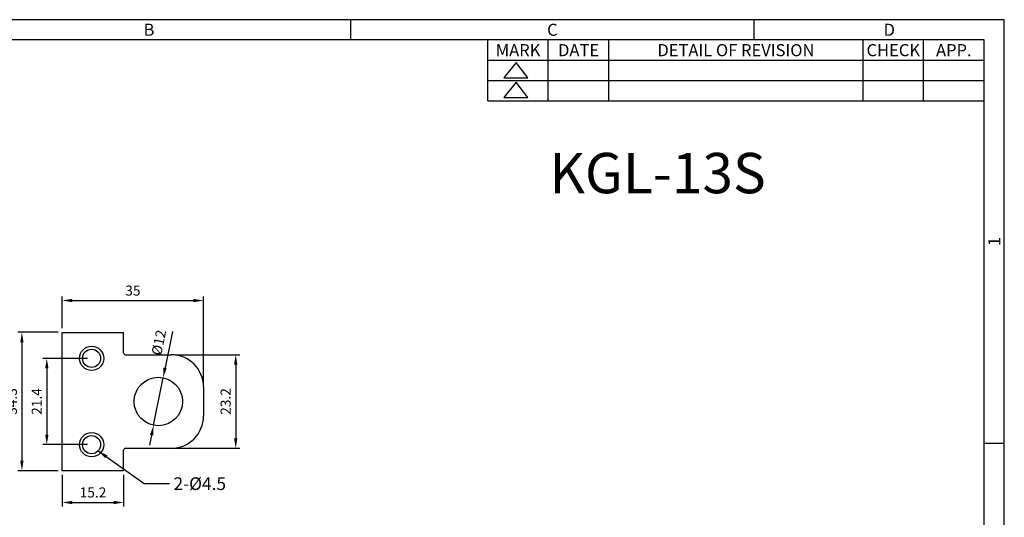
# Model space of a CAD drawing. Extents: x 0 to 367, y 0 to 257.
# Drawn here: x 123 to 367, y 134 to 257 of the extents above; entities that cross this region are included whole.
import ezdxf
from ezdxf.enums import TextEntityAlignment as Align

# ---------------------------------------------------------------- set-up
doc = ezdxf.new("R2010")
doc.units = 0
doc.header["$LTSCALE"] = 10
doc.header["$MEASUREMENT"] = 0
doc.layers.get('0').update_dxf_attribs({"linetype": 'CONTINUOUS'})
doc.layers.get('Defpoints').update_dxf_attribs({"linetype": 'CONTINUOUS'})
doc.layers.add('외형선', color=3, linetype='CONTINUOUS', lineweight=30)
doc.styles.get("Standard").update_dxf_attribs({"font": 'BareunDotum1.ttf', "width": 0.8})
doc.styles.add('style1', font='gulim.ttc')
doc.dimstyles.new('ISO-25', dxfattribs={"dimtxt": 2.5, "dimasz": 2.5, "dimexe": 1, "dimexo": 1, "dimgap": 0.8, "dimtad": 1, "dimdsep": 46, "dimtxsty": 'Standard', "dimcen": 2.5, "dimclrd": 6, "dimclre": 6, "dimazin": 2, "dimtfac": 1, "dimtmove": 0, "dimatfit": 3, "dimfxl": 1, "dimarcsym": 0})

# ---------------------------------------------------------------- blocks, each defined once
blk = doc.blocks.new('*D8')
at = {"layer": 'Defpoints', "color": 0}
for p in [(140.78, 173.04), (129.68, 151.64), (140.78, 151.64)]:
    blk.add_point(p, dxfattribs=at)
at = {"layer": '외형선', "color": 6, "lineweight": -2}
for p, q in [((139.78, 173.04), (128.68, 173.04)), ((129.68, 170.54), (129.68, 154.14)), ((139.78, 151.64), (128.68, 151.64))]:
    blk.add_line(p, q, dxfattribs=at)
at = {"layer": '외형선', "color": 6}
for points in [[(130.1, 170.54), (129.27, 170.54), (129.68, 173.04)], [(129.27, 154.14), (130.1, 154.14), (129.68, 151.64)]]:
    blk.add_solid(points, dxfattribs=at)
at = {"layer": '외형선', "color": 0, "insert": (127.51, 162.34), "char_height": 2.5, "attachment_point": 5, "rotation": 90}
blk.add_mtext('21.4', dxfattribs=at)
blk = doc.blocks.new('*D9')
at = {"layer": 'Defpoints', "color": 0}
for p in [(133.53, 179.49), (123.5, 145.19), (133.53, 145.19)]:
    blk.add_point(p, dxfattribs=at)
at = {"layer": '외형선', "color": 6, "lineweight": -2}
for p, q in [((132.53, 179.49), (122.5, 179.49)), ((123.5, 176.99), (123.5, 147.69)), ((132.53, 145.19), (122.5, 145.19))]:
    blk.add_line(p, q, dxfattribs=at)
at = {"layer": '외형선', "color": 6}
for points in [[(123.92, 176.99), (123.09, 176.99), (123.5, 179.49)], [(123.09, 147.69), (123.92, 147.69), (123.5, 145.19)]]:
    blk.add_solid(points, dxfattribs=at)
at = {"layer": '외형선', "color": 0, "insert": (121.33, 162.34), "char_height": 2.5, "attachment_point": 5, "rotation": 90}
blk.add_mtext('34.3', dxfattribs=at)
blk = doc.blocks.new('*D10')
at = {"layer": 'Defpoints', "color": 0}
for p in [(133.53, 145.19), (148.73, 145.19), (148.73, 137.3)]:
    blk.add_point(p, dxfattribs=at)
at = {"layer": '외형선', "color": 6, "lineweight": -2}
for p, q in [((133.53, 144.19), (133.53, 136.3)), ((148.73, 144.19), (148.73, 136.3)), ((136.03, 137.3), (146.23, 137.3))]:
    blk.add_line(p, q, dxfattribs=at)
at = {"layer": '외형선', "color": 6}
for points in [[(136.03, 137.71), (136.03, 136.88), (133.53, 137.3)], [(146.23, 136.88), (146.23, 137.71), (148.73, 137.3)]]:
    blk.add_solid(points, dxfattribs=at)
at = {"layer": '외형선', "color": 0, "insert": (141.13, 139.47), "char_height": 2.5, "attachment_point": 5}
blk.add_mtext('15.2', dxfattribs=at)
blk = doc.blocks.new('*D11')
at = {"layer": 'Defpoints', "color": 0}
for p in [(160.53, 173.94), (160.53, 150.74), (176.5, 150.74)]:
    blk.add_point(p, dxfattribs=at)
at = {"layer": '외형선', "color": 6, "lineweight": -2}
for p, q in [((161.53, 173.94), (177.5, 173.94)), ((176.5, 171.44), (176.5, 153.24)), ((161.53, 150.74), (177.5, 150.74))]:
    blk.add_line(p, q, dxfattribs=at)
at = {"layer": '외형선', "color": 6}
for points in [[(176.92, 171.44), (176.09, 171.44), (176.5, 173.94)], [(176.09, 153.24), (176.92, 153.24), (176.5, 150.74)]]:
    blk.add_solid(points, dxfattribs=at)
at = {"layer": '외형선', "color": 0, "insert": (174.33, 162.34), "char_height": 2.5, "attachment_point": 5, "rotation": 90}
blk.add_mtext('23.2', dxfattribs=at)
blk = doc.blocks.new('*D12')
at = {"layer": 'Defpoints', "color": 0}
for p in [(158.5, 168.22), (156.15, 156.45)]:
    blk.add_point(p, dxfattribs=at)
at = {"layer": '외형선', "color": 6, "lineweight": -2}
for p, q in [((160.8, 179.69), (158.99, 170.67)), ((156.15, 156.45), (158.5, 168.22)), ((155.66, 154), (155.17, 151.55))]:
    blk.add_line(p, q, dxfattribs=at)
at = {"layer": '외형선', "color": 6}
for points in [[(158.58, 170.75), (159.4, 170.59), (158.5, 168.22)], [(156.07, 153.92), (155.25, 154.08), (156.15, 156.45)]]:
    blk.add_solid(points, dxfattribs=at)
at = {"layer": '외형선', "color": 0, "insert": (157.75, 176.88), "char_height": 2.5, "attachment_point": 5, "rotation": 78.691}
blk.add_mtext('%%c12', dxfattribs=at)
blk = doc.blocks.new('*D14')
at = {"layer": 'Defpoints', "color": 0}
for p in [(168.53, 187.38), (133.53, 179.49), (168.53, 165.94)]:
    blk.add_point(p, dxfattribs=at)
at = {"layer": '외형선', "color": 6, "lineweight": -2}
for p, q in [((133.53, 180.49), (133.53, 188.38)), ((168.53, 166.94), (168.53, 188.38)), ((136.03, 187.38), (166.03, 187.38))]:
    blk.add_line(p, q, dxfattribs=at)
at = {"layer": '외형선', "color": 6}
for points in [[(136.03, 187.79), (136.03, 186.96), (133.53, 187.38)], [(166.03, 186.96), (166.03, 187.79), (168.53, 187.38)]]:
    blk.add_solid(points, dxfattribs=at)
at = {"layer": '외형선', "color": 0, "insert": (151.03, 189.51), "char_height": 2.5, "attachment_point": 5}
blk.add_mtext('35', dxfattribs=at)

msp = doc.modelspace()

# ---------------------------------------------------------------- linework, layer by layer
at = {"color": 3}
for p, q in [((367, 257), (0, 257)), ((205, 252), (205, 257)), ((305, 252), (305, 257)), ((367, 0), (367, 257)), ((362, 252), (5, 252)), ((238.984, 236.881), (238.984, 252)), ((253.984, 236.881), (253.984, 252)), ((362, 5), (362, 252)), ((361.984, 246.881), (238.984, 246.881)), ((246.049, 246.379), (242.961, 242.613)), ((248.946, 242.613), (246.049, 246.379)), ((242.961, 242.613), (248.946, 242.613)), ((246.049, 241.469), (242.961, 237.703)), ((248.946, 237.703), (246.049, 241.469)), ((238.984, 236.881), (362, 236.881)), ((242.961, 237.703), (248.946, 237.703)), ((362, 152), (367, 152))]:
    msp.add_line(p, q, dxfattribs=at)
at = {"color": 5}
for p, q in [((268.984, 236.881), (268.984, 252)), ((331.984, 236.881), (331.984, 252)), ((346.984, 236.881), (346.984, 252)), ((361.984, 241.881), (238.984, 241.881))]:
    msp.add_line(p, q, dxfattribs=at)
at = {"layer": '외형선', "color": 7}
for p, q in [((133.527, 179.485), (148.727, 179.485)), ((133.527, 145.185), (133.527, 179.485)), ((148.727, 174.435), (148.727, 179.485)), ((149.227, 173.935), (160.527, 173.935)), ((168.527, 165.935), (168.527, 158.735)), ((148.727, 145.185), (148.727, 150.235)), ((149.227, 150.735), (160.527, 150.735)), ((148.727, 145.185), (133.527, 145.185))]:
    msp.add_line(p, q, dxfattribs=at)
for centre, radius in [((140.777, 173.035), 3), ((140.777, 173.035), 2.25), ((157.327, 162.335), 6), ((140.777, 151.635), 3), ((140.777, 151.635), 2.25)]:
    msp.add_circle(centre, radius, dxfattribs=at)
for centre, radius, start, end in [((149.227, 174.435), 0.5, 180, 270), ((160.527, 165.935), 8, 0, 90), ((160.527, 158.735), 8, 270, 0), ((149.227, 150.235), 0.5, 90, 180)]:
    msp.add_arc(centre, radius, start, end, dxfattribs=at)

# ---------------------------------------------------------------- texts
at = {"color": 3, "style": 'style1'}
for s, p in [('B', (155, 254.5)), ('C', (255, 254.5)), ('D', (338.5, 254.5)), ('MARK', (246.484, 249.441)), ('DATE', (261.484, 249.441)), ('DETAIL OF REVISION', (300.484, 249.441)), ('CHECK', (339.484, 249.441)), ('APP.', (354.484, 249.441))]:
    msp.add_text(s, height=3, dxfattribs=at).set_placement(p, align=Align.MIDDLE_CENTER)
msp.add_text('1', height=3, rotation=90, dxfattribs=at).set_placement((364.5, 202), align=Align.MIDDLE_CENTER)
at = {"color": 1, "insert": (254.25, 223.971), "char_height": 10, "width": 78.11005, "attachment_point": 1}
msp.add_mtext('{\\C7;KGL-13S}', dxfattribs=at)
at = {"layer": '외형선', "color": 7, "insert": (161.077, 143.545), "char_height": 3.15, "attachment_point": 1}
msp.add_mtext('2-%%C4.5', dxfattribs=at)

# ---------------------------------------------------------------- dimensions: what is measured, and where the dimension line sits
at = {"layer": '외형선', "color": 7}
for base, p1, p2, picture, middle in [((168.527, 187.378), (133.527, 179.485), (168.527, 165.935), '*D14', (151.027, 189.508)), ((148.727, 137.297), (133.527, 145.185), (148.727, 145.185), '*D10', (141.127, 139.467))]:
    dim = msp.add_linear_dim(base=base, p1=p1, p2=p2, dimstyle='ISO-25', override={"dimcen": 3}, dxfattribs=at)
    dim.commit()
    dim.dimension.update_dxf_attribs({"geometry": picture, "text_midpoint": middle})
for base, p1, p2, picture, middle in [((123.505, 145.185), (133.527, 179.485), (133.527, 145.185), '*D9', (121.335, 162.335)), ((176.503, 150.735), (160.527, 173.935), (160.527, 150.735), '*D11', (174.333, 162.335)), ((129.682, 151.635), (140.777, 173.035), (140.777, 151.635), '*D8', (127.512, 162.335))]:
    dim = msp.add_linear_dim(base=base, p1=p1, p2=p2, angle=90, dimstyle='ISO-25', override={"dimcen": 3}, dxfattribs=at)
    dim.commit()
    dim.dimension.update_dxf_attribs({"geometry": picture, "text_midpoint": middle})
dim = msp.add_diameter_dim_2p(p1=(156.15, 156.452), p2=(158.503, 168.219), dimstyle='ISO-25', override={"dimcen": 3}, dxfattribs=at)
dim.commit()
dim.dimension.update_dxf_attribs({"geometry": '*D12', "text_midpoint": (157.752, 176.882)})

# ---------------------------------------------------------------- leaders
at = {"layer": '외형선', "color": 7, "annotation_type": 0, "has_hookline": 1, "hookline_direction": 0, "text_width": 12.613}
msp.add_leader([(142.417, 150.095), (153.791, 141.97), (160.077, 141.97)], dimstyle='ISO-25', override={"dimgap": 1, "dimtad": 0, "dimcen": 3}, dxfattribs=at)

doc.saveas('drawing.dxf')
